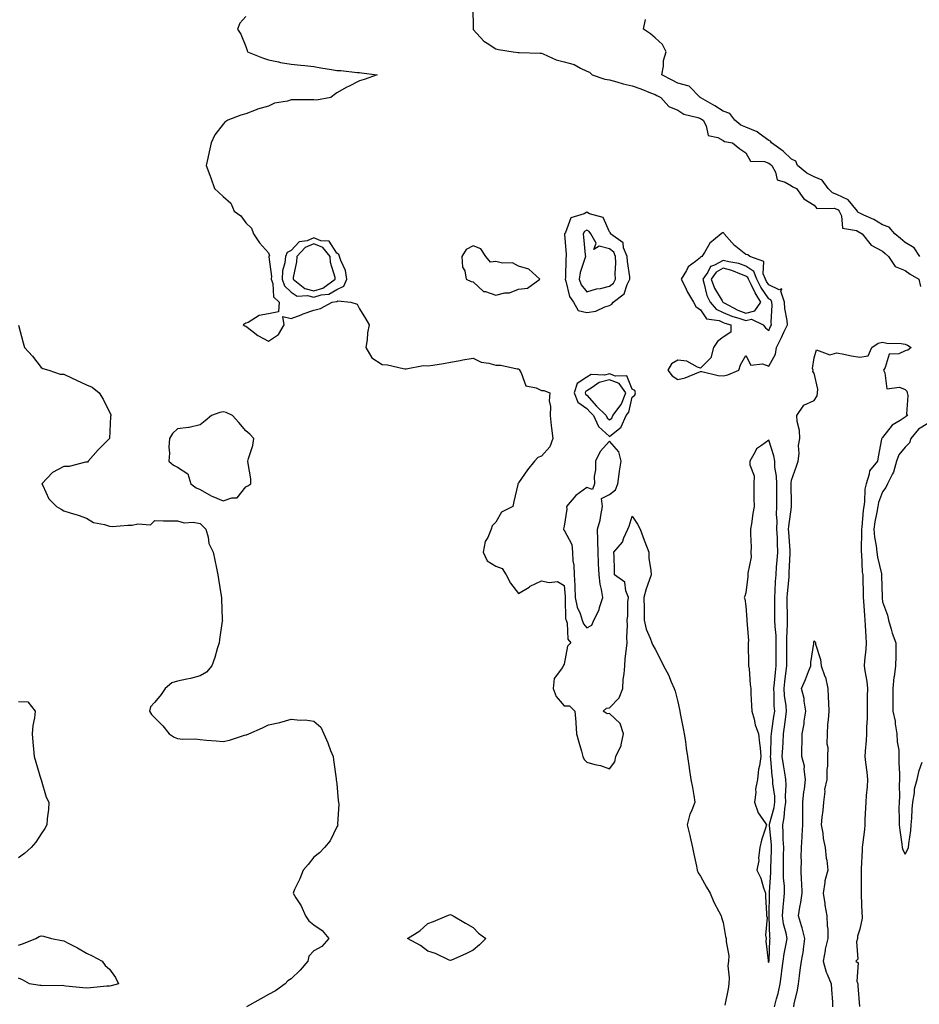
# Model space of a CAD drawing. Units: inches. Extents: x 952643 to 955283, y 7284698 to 7287338.
# Drawn here: x 953359 to 953754, y 7285903 to 7286336 of the extents above; entities that cross this region are included whole.
import ezdxf

# ---------------------------------------------------------------- set-up
doc = ezdxf.new("R2010")
doc.units = ezdxf.units.IN
doc.header["$MEASUREMENT"] = 0
doc.layers.add('Contour_95267284', color=7, linetype='Continuous', true_color=0x08a4c9)

msp = doc.modelspace()

# ---------------------------------------------------------------- linework, layer by layer
at = {"layer": 'Contour_95267284'}
for points in [[(953557.91, 7286341.78, 3212), (953558, 7286331.97, 3212), (953558, 7286331.92, 3212), (953558.01, 7286331.88, 3212), (953558.05, 7286331.82, 3212), (953562.74, 7286326.61, 3212), (953564.17, 7286325.8, 3212), (953568.05, 7286323.26, 3212), (953569.19, 7286323.06, 3212), (953575.68, 7286321.92, 3212), (953577.87, 7286321.74, 3212), (953578.05, 7286321.72, 3212), (953578.26, 7286321.71, 3212), (953587.55, 7286321.42, 3212), (953588.05, 7286321.37, 3212), (953588.9, 7286321.07, 3212), (953594.62, 7286318.49, 3212), (953598.05, 7286317.56, 3212), (953602.52, 7286316.39, 3212), (953605.22, 7286314.75, 3212), (953608.05, 7286313.44, 3212), (953609.18, 7286313.05, 3212), (953610.34, 7286311.92, 3212), (953616.02, 7286309.89, 3212), (953618.05, 7286309.64, 3212), (953621.17, 7286308.8, 3212), (953623.96, 7286307.83, 3212), (953628.05, 7286306.95, 3212), (953631.8, 7286305.67, 3212), (953636.06, 7286303.91, 3212), (953638.05, 7286303.15, 3212), (953638.86, 7286302.73, 3212), (953640.56, 7286301.92, 3212), (953644.06, 7286297.93, 3212), (953648.05, 7286296.3, 3212), (953650.65, 7286294.52, 3212), (953656.89, 7286293.08, 3212), (953658.05, 7286292.62, 3212), (953658.49, 7286292.36, 3212), (953659.18, 7286291.92, 3212), (953660.55, 7286289.42, 3212), (953661.37, 7286285.24, 3212), (953665.67, 7286284.3, 3212), (953668.05, 7286282.96, 3212), (953668.66, 7286282.53, 3212), (953672.16, 7286281.92, 3212), (953675.39, 7286279.26, 3212), (953678.05, 7286277.57, 3212), (953680.04, 7286273.91, 3212), (953686.21, 7286273.76, 3212), (953688.05, 7286273.01, 3212), (953688.67, 7286272.55, 3212), (953689.34, 7286271.92, 3212), (953690.99, 7286268.98, 3212), (953691.8, 7286265.67, 3212), (953695.34, 7286264.63, 3212), (953698.05, 7286263.01, 3212), (953698.67, 7286262.54, 3212), (953700.21, 7286261.92, 3212), (953703.49, 7286257.36, 3212), (953708.05, 7286254.5, 3212), (953709.24, 7286253.11, 3212), (953716.82, 7286253.15, 3212), (953718.05, 7286252.73, 3212), (953718.6, 7286252.47, 3212), (953719.05, 7286251.92, 3212), (953720.07, 7286249.9, 3212), (953720.55, 7286244.42, 3212), (953726.6, 7286243.37, 3212), (953728.05, 7286242.55, 3212), (953728.47, 7286242.34, 3212), (953729.09, 7286241.92, 3212), (953733.12, 7286236.99, 3212), (953738.05, 7286234.26, 3212), (953739.33, 7286233.2, 3212), (953740.77, 7286231.92, 3212), (953743.68, 7286227.55, 3212), (953748.05, 7286225.76, 3212), (953750.24, 7286224.11, 3212), (953754.1, 7286221.92, 3212), (953754.81, 7286218.68, 3212)], [(953458.05, 7286337.48, 3211), (953455.38, 7286334.59, 3211), (953454.45, 7286331.92, 3211), (953455.91, 7286329.78, 3211), (953458.05, 7286324.36, 3211), (953458.73, 7286322.6, 3211), (953458.87, 7286321.92, 3211), (953465.41, 7286319.28, 3211), (953468.05, 7286318.39, 3211), (953472.45, 7286317.52, 3211), (953473.39, 7286317.26, 3211), (953478.05, 7286316.5, 3211), (953482.21, 7286316.08, 3211), (953484.06, 7286315.91, 3211), (953488.05, 7286315.52, 3211), (953491.03, 7286314.9, 3211), (953495.81, 7286314.16, 3211), (953498.05, 7286313.74, 3211), (953499.91, 7286313.78, 3211), (953507.11, 7286312.86, 3211), (953508.05, 7286312.9, 3211), (953508.89, 7286312.76, 3211), (953515.81, 7286311.92, 3211), (953510.11, 7286309.86, 3211), (953508.05, 7286309.16, 3211), (953503.2, 7286306.77, 3211), (953502.5, 7286306.37, 3211), (953498.05, 7286303.89, 3211), (953496.91, 7286303.06, 3211), (953495.51, 7286301.92, 3211), (953489.19, 7286300.78, 3211), (953488.05, 7286300.9, 3211), (953486.99, 7286300.86, 3211), (953479.13, 7286300.84, 3211), (953478.05, 7286300.79, 3211), (953476.39, 7286300.26, 3211), (953470.63, 7286299.34, 3211), (953468.05, 7286298.03, 3211), (953463.2, 7286296.77, 3211), (953462.61, 7286296.48, 3211), (953458.05, 7286294.76, 3211), (953455.85, 7286294.12, 3211), (953450.14, 7286291.92, 3211), (953448.91, 7286291.06, 3211), (953448.05, 7286290.09, 3211), (953444.5, 7286285.47, 3211), (953442.82, 7286281.92, 3211), (953441.94, 7286278.03, 3211), (953441.38, 7286275.25, 3211), (953440.69, 7286271.92, 3211), (953442.21, 7286267.76, 3211), (953442.66, 7286266.53, 3211), (953444.33, 7286261.92, 3211), (953446.21, 7286260.08, 3211), (953448.05, 7286258.28, 3211), (953451.52, 7286255.39, 3211), (953452.93, 7286251.92, 3211), (953455.94, 7286249.81, 3211), (953458.05, 7286246.81, 3211), (953460.56, 7286244.43, 3211), (953461.44, 7286241.92, 3211), (953464.04, 7286237.91, 3211), (953468.05, 7286233.51, 3211), (953468.41, 7286232.28, 3211), (953468.26, 7286231.92, 3211), (953468.24, 7286231.73, 3211), (953469.33, 7286223.2, 3211), (953469.25, 7286221.92, 3211), (953469.95, 7286220.02, 3211), (953470.27, 7286214.14, 3211), (953472.76, 7286211.92, 3211), (953472.37, 7286207.6, 3211), (953468.05, 7286206.76, 3211), (953463.92, 7286206.05, 3211), (953459.09, 7286202.96, 3211), (953458.05, 7286202.55, 3211), (953457.61, 7286202.36, 3211), (953456.9, 7286201.92, 3211), (953457.57, 7286201.44, 3211), (953458.05, 7286201.32, 3211), (953460.55, 7286199.42, 3211), (953463.31, 7286197.18, 3211), (953468.05, 7286194.71, 3211), (953472.4, 7286197.57, 3211), (953474.89, 7286201.92, 3211), (953474.38, 7286205.59, 3211), (953478.05, 7286204.71, 3211), (953482.43, 7286206.3, 3211), (953483.32, 7286206.65, 3211), (953488.05, 7286208.26, 3211), (953490.94, 7286209.03, 3211), (953496.01, 7286211.92, 3211), (953497.88, 7286212.09, 3211), (953498.05, 7286212.18, 3211), (953498.56, 7286212.43, 3211), (953504.3, 7286211.92, 3211), (953507.03, 7286210.9, 3211), (953508.05, 7286208.97, 3211), (953510.72, 7286204.59, 3211), (953512.27, 7286201.92, 3211), (953511.56, 7286198.41, 3211), (953511.4, 7286195.27, 3211), (953510.86, 7286191.92, 3211), (953513.55, 7286187.42, 3211), (953518.05, 7286184.42, 3211), (953520.38, 7286184.25, 3211), (953527.34, 7286182.63, 3211), (953528.05, 7286182.56, 3211), (953528.62, 7286182.49, 3211), (953536.04, 7286183.93, 3211), (953538.05, 7286183.78, 3211), (953540.27, 7286184.14, 3211), (953545.08, 7286184.89, 3211), (953548.05, 7286185.39, 3211), (953552.34, 7286186.21, 3211), (953553.52, 7286186.45, 3211), (953558.05, 7286187.28, 3211), (953561.53, 7286185.4, 3211), (953564.94, 7286185.03, 3211), (953568.05, 7286184.08, 3211), (953570.21, 7286184.08, 3211), (953577.46, 7286182.51, 3211), (953578.05, 7286182.51, 3211), (953578.37, 7286182.24, 3211), (953578.48, 7286181.92, 3211), (953579.21, 7286180.76, 3211), (953581.16, 7286175.03, 3211), (953585.79, 7286174.18, 3211), (953588.05, 7286173, 3211), (953589.07, 7286172.94, 3211), (953591.8, 7286171.92, 3211), (953591.47, 7286168.5, 3211), (953592.07, 7286165.94, 3211), (953591.86, 7286161.92, 3211), (953592.39, 7286157.58, 3211), (953592.57, 7286156.44, 3211), (953593.07, 7286151.92, 3211), (953591.82, 7286148.15, 3211), (953588.05, 7286144.07, 3211), (953586.51, 7286143.46, 3211), (953585.08, 7286141.92, 3211), (953581.91, 7286138.06, 3211), (953578.05, 7286132.4, 3211), (953577.84, 7286132.13, 3211), (953577.77, 7286131.92, 3211), (953577.71, 7286131.58, 3211), (953575.87, 7286124.1, 3211), (953575.56, 7286121.92, 3211), (953570.53, 7286119.44, 3211), (953568.05, 7286115.13, 3211), (953566.45, 7286113.52, 3211), (953566, 7286111.92, 3211), (953564.44, 7286108.31, 3211), (953563.35, 7286106.62, 3211), (953562.41, 7286101.92, 3211), (953564.19, 7286098.06, 3211), (953568.05, 7286095.66, 3211), (953570.86, 7286094.73, 3211), (953572.63, 7286091.92, 3211), (953574.41, 7286088.28, 3211), (953578.05, 7286083.64, 3211), (953582.65, 7286086.52, 3211), (953583.13, 7286086.84, 3211), (953588.05, 7286089.28, 3211), (953591.45, 7286088.52, 3211), (953595.09, 7286088.96, 3211), (953598.05, 7286087.23, 3211), (953598.46, 7286082.33, 3211), (953598.48, 7286081.92, 3211), (953598.59, 7286081.38, 3211), (953598.72, 7286072.59, 3211), (953598.94, 7286071.92, 3211), (953599.36, 7286070.61, 3211), (953599.7, 7286063.57, 3211), (953600.96, 7286061.92, 3211), (953599.5, 7286060.47, 3211), (953598.05, 7286052.64, 3211), (953597.77, 7286052.2, 3211), (953597.62, 7286051.92, 3211), (953597.33, 7286051.2, 3211), (953593.7, 7286046.27, 3211), (953593.2, 7286041.92, 3211), (953594.51, 7286038.38, 3211), (953598.05, 7286034.33, 3211), (953600.38, 7286034.25, 3211), (953602.83, 7286031.92, 3211), (953603.25, 7286027.12, 3211), (953603.22, 7286026.75, 3211), (953603.52, 7286021.92, 3211), (953604.46, 7286018.33, 3211), (953605.64, 7286014.33, 3211), (953606.31, 7286011.92, 3211), (953606.85, 7286010.72, 3211), (953608.05, 7286009.43, 3211), (953611.52, 7286008.45, 3211), (953614.09, 7286007.96, 3211), (953618.05, 7286006.54, 3211), (953620.38, 7286009.59, 3211), (953620.87, 7286011.92, 3211), (953623.2, 7286016.77, 3211), (953623.18, 7286017.05, 3211), (953624.22, 7286021.92, 3211), (953622.69, 7286026.56, 3211), (953618.05, 7286030.96, 3211), (953616.95, 7286030.82, 3211), (953615.26, 7286031.92, 3211), (953616.71, 7286033.26, 3211), (953618.05, 7286033.33, 3211), (953622.23, 7286037.74, 3211), (953623.92, 7286041.92, 3211), (953624.09, 7286045.88, 3211), (953624.5, 7286048.37, 3211), (953624.7, 7286051.92, 3211), (953624.96, 7286055.01, 3211), (953625.56, 7286059.43, 3211), (953625.79, 7286061.92, 3211), (953625.66, 7286064.31, 3211), (953625.87, 7286069.74, 3211), (953625.73, 7286071.92, 3211), (953626.1, 7286073.87, 3211), (953626.1, 7286079.97, 3211), (953626.36, 7286081.92, 3211), (953625.16, 7286084.81, 3211), (953624.77, 7286088.64, 3211), (953620.23, 7286091.92, 3211), (953620.17, 7286094.04, 3211), (953620.04, 7286099.93, 3211), (953619.98, 7286101.92, 3211), (953623.67, 7286106.3, 3211), (953624.25, 7286108.12, 3211), (953626.04, 7286111.92, 3211), (953626.61, 7286113.36, 3211), (953628.05, 7286117.76, 3211), (953630.38, 7286114.25, 3211), (953631.45, 7286111.92, 3211), (953633.3, 7286107.17, 3211), (953633.59, 7286106.38, 3211), (953635.25, 7286101.92, 3211), (953635.38, 7286099.25, 3211), (953636.18, 7286093.79, 3211), (953636.3, 7286091.92, 3211), (953635.51, 7286089.38, 3211), (953634.2, 7286085.77, 3211), (953633.16, 7286081.92, 3211), (953633.22, 7286077.09, 3211), (953633.23, 7286076.74, 3211), (953633.29, 7286071.92, 3211), (953634.19, 7286068.06, 3211), (953635.9, 7286064.07, 3211), (953636.59, 7286061.92, 3211), (953637.09, 7286060.96, 3211), (953638.05, 7286059.18, 3211), (953640.53, 7286054.4, 3211), (953641.75, 7286051.92, 3211), (953643.98, 7286047.85, 3211), (953645.19, 7286044.78, 3211), (953646.48, 7286041.92, 3211), (953646.87, 7286040.74, 3211), (953648.05, 7286036.02, 3211), (953648.74, 7286032.61, 3211), (953648.88, 7286031.92, 3211), (953649.09, 7286030.88, 3211), (953650.42, 7286024.29, 3211), (953650.9, 7286021.92, 3211), (953651.38, 7286018.59, 3211), (953651.8, 7286015.67, 3211), (953652.34, 7286011.92, 3211), (953653.08, 7286006.95, 3211), (953653.09, 7286006.88, 3211), (953653.85, 7286001.92, 3211), (953654.48, 7285998.35, 3211), (953655.08, 7285994.89, 3211), (953655.61, 7285991.92, 3211), (953654.1, 7285987.97, 3211), (953653.39, 7285986.58, 3211), (953652.23, 7285981.92, 3211), (953653.32, 7285977.19, 3211), (953653.49, 7285976.48, 3211), (953654.55, 7285971.92, 3211), (953655.07, 7285968.94, 3211), (953656.22, 7285963.75, 3211), (953656.58, 7285961.92, 3211), (953657, 7285960.87, 3211), (953658.05, 7285959.31, 3211), (953660.63, 7285954.5, 3211), (953662.35, 7285951.92, 3211), (953663.97, 7285947.84, 3211), (953666.17, 7285943.8, 3211), (953667.08, 7285941.92, 3211), (953667.34, 7285941.21, 3211), (953668.05, 7285938.94, 3211), (953668.99, 7285932.86, 3211), (953669.4, 7285931.92, 3211), (953669.38, 7285930.59, 3211), (953670.44, 7285924.31, 3211), (953670.41, 7285921.92, 3211), (953670.13, 7285919.84, 3211), (953670.72, 7285914.59, 3211), (953670.49, 7285911.92, 3211), (953670.24, 7285909.73, 3211), (953668.68, 7285902.55, 3211)], [(953754.49, 7286231.92, 3213), (953751.95, 7286235.82, 3213), (953748.05, 7286238.06, 3213), (953746, 7286239.87, 3213), (953743.5, 7286241.92, 3213), (953740.97, 7286244.84, 3213), (953738.05, 7286245.87, 3213), (953734.34, 7286248.21, 3213), (953729.92, 7286250.05, 3213), (953728.05, 7286250.95, 3213), (953727.43, 7286251.3, 3213), (953727.12, 7286251.92, 3213), (953723.02, 7286256.89, 3213), (953718.05, 7286259.22, 3213), (953716.05, 7286259.92, 3213), (953714.18, 7286261.92, 3213), (953711.61, 7286265.48, 3213), (953708.05, 7286266.95, 3213), (953704.75, 7286268.62, 3213), (953700.73, 7286271.92, 3213), (953699.99, 7286273.86, 3213), (953698.05, 7286274.77, 3213), (953694.35, 7286278.22, 3213), (953689.23, 7286281.92, 3213), (953688.86, 7286282.73, 3213), (953688.05, 7286283.01, 3213), (953683.91, 7286286.06, 3213), (953682.96, 7286286.83, 3213), (953678.05, 7286288.85, 3213), (953675.82, 7286289.69, 3213), (953673.08, 7286291.92, 3213), (953671, 7286294.87, 3213), (953668.05, 7286295.9, 3213), (953664.36, 7286298.23, 3213), (953658.2, 7286301.77, 3213), (953658.05, 7286301.86, 3213), (953658.01, 7286301.88, 3213), (953657.95, 7286301.92, 3213), (953653, 7286306.87, 3213), (953648.05, 7286308.23, 3213), (953645.58, 7286309.45, 3213), (953641.03, 7286311.92, 3213), (953641.76, 7286315.63, 3213), (953641.81, 7286318.16, 3213), (953643, 7286321.92, 3213), (953641.33, 7286325.2, 3213), (953638.05, 7286328.16, 3213), (953636.07, 7286329.94, 3213), (953633.01, 7286331.92, 3213), (953633.82, 7286336.15, 3213)], [(953358.05, 7286201.78, 3210), (953360.11, 7286193.98, 3210), (953360.79, 7286191.92, 3210), (953364.2, 7286188.07, 3210), (953368.05, 7286183.16, 3210), (953368.76, 7286182.63, 3210), (953371.41, 7286181.92, 3210), (953376.35, 7286180.22, 3210), (953378.05, 7286180.14, 3210), (953381.4, 7286178.57, 3210), (953383.64, 7286177.51, 3210), (953388.05, 7286175.5, 3210), (953390.55, 7286174.42, 3210), (953393.57, 7286171.92, 3210), (953395.3, 7286169.17, 3210), (953398.05, 7286163.5, 3210), (953398.63, 7286162.5, 3210), (953398.72, 7286161.92, 3210), (953398.49, 7286161.48, 3210), (953398.05, 7286151.91, 3210), (953393.14, 7286146.83, 3210), (953388.68, 7286141.92, 3210), (953388.5, 7286141.47, 3210), (953388.05, 7286141.45, 3210), (953387.57, 7286141.44, 3210), (953380.36, 7286139.61, 3210), (953378.05, 7286139.59, 3210), (953373.07, 7286136.9, 3210), (953368.38, 7286131.92, 3210), (953368.83, 7286131.14, 3210), (953371.5, 7286125.37, 3210), (953374.82, 7286121.92, 3210), (953376.86, 7286120.73, 3210), (953378.05, 7286120.09, 3210), (953380.75, 7286119.22, 3210), (953384.31, 7286118.18, 3210), (953388.05, 7286116.88, 3210), (953391.04, 7286114.91, 3210), (953395.88, 7286114.09, 3210), (953398.05, 7286113.31, 3210), (953399.36, 7286113.23, 3210), (953406.2, 7286113.77, 3210), (953408.05, 7286113.69, 3210), (953410.53, 7286114.4, 3210), (953416.13, 7286113.84, 3210), (953418.05, 7286115.75, 3210), (953421.85, 7286115.72, 3210), (953424.28, 7286115.69, 3210), (953428.05, 7286115.65, 3210), (953430.94, 7286114.81, 3210), (953434.95, 7286115.02, 3210), (953438.05, 7286114.49, 3210), (953439.33, 7286113.2, 3210), (953440.41, 7286111.92, 3210), (953441.44, 7286108.53, 3210), (953441.79, 7286105.66, 3210), (953443.72, 7286101.92, 3210), (953444.44, 7286098.31, 3210), (953445.18, 7286094.79, 3210), (953445.76, 7286091.92, 3210), (953446.08, 7286089.95, 3210), (953447.24, 7286082.73, 3210), (953447.37, 7286081.92, 3210), (953447.4, 7286081.27, 3210), (953447.73, 7286072.24, 3210), (953447.75, 7286071.92, 3210), (953447.71, 7286071.58, 3210), (953446.49, 7286063.48, 3210), (953446.33, 7286061.92, 3210), (953445.53, 7286059.4, 3210), (953444.51, 7286055.46, 3210), (953443.16, 7286051.92, 3210), (953440.84, 7286049.13, 3210), (953438.05, 7286047.42, 3210), (953433.75, 7286046.22, 3210), (953432.19, 7286046.06, 3210), (953428.05, 7286045.18, 3210), (953425.58, 7286044.39, 3210), (953422.6, 7286041.92, 3210), (953420.78, 7286039.19, 3210), (953418.05, 7286035.84, 3210), (953416.17, 7286033.8, 3210), (953415.66, 7286031.92, 3210), (953416.58, 7286030.45, 3210), (953418.05, 7286029.02, 3210), (953421.64, 7286025.51, 3210), (953424.39, 7286021.92, 3210), (953426.59, 7286020.46, 3210), (953428.05, 7286019.91, 3210), (953430.31, 7286019.66, 3210), (953435.85, 7286019.72, 3210), (953438.05, 7286019.41, 3210), (953440.78, 7286019.19, 3210), (953444.96, 7286018.83, 3210), (953448.05, 7286018.59, 3210), (953450.87, 7286019.1, 3210), (953457.45, 7286021.32, 3210), (953458.05, 7286021.47, 3210), (953458.43, 7286021.54, 3210), (953459.39, 7286021.92, 3210), (953465.34, 7286024.63, 3210), (953468.05, 7286025.85, 3210), (953473.03, 7286026.9, 3210), (953473.06, 7286026.91, 3210), (953478.05, 7286028.33, 3210), (953482.03, 7286027.94, 3210), (953484.18, 7286028.05, 3210), (953488.05, 7286027.52, 3210), (953490.99, 7286024.86, 3210), (953492.43, 7286021.92, 3210), (953494.19, 7286018.06, 3210), (953495.37, 7286014.6, 3210), (953496.42, 7286011.92, 3210), (953496.67, 7286010.54, 3210), (953497.83, 7286002.14, 3210), (953497.86, 7286001.92, 3210), (953497.87, 7286001.74, 3210), (953498.05, 7285999.89, 3210), (953498.68, 7285992.55, 3210), (953498.81, 7285991.92, 3210), (953498.91, 7285991.06, 3210), (953498.41, 7285982.28, 3210), (953498.48, 7285981.92, 3210), (953498.42, 7285981.55, 3210), (953498.05, 7285980.97, 3210), (953495.14, 7285974.83, 3210), (953492.62, 7285971.92, 3210), (953490.41, 7285969.56, 3210), (953488.05, 7285967.67, 3210), (953485.45, 7285964.52, 3210), (953483.23, 7285961.92, 3210), (953481.87, 7285958.1, 3210), (953479.55, 7285953.42, 3210), (953478.9, 7285951.92, 3210), (953480.11, 7285949.86, 3210), (953482.39, 7285946.26, 3210), (953484.35, 7285941.92, 3210), (953485.85, 7285939.72, 3210), (953488.05, 7285937.98, 3210), (953491.59, 7285935.46, 3210), (953494.58, 7285931.92, 3210), (953491.51, 7285928.46, 3210), (953488.05, 7285926.47, 3210), (953485.85, 7285924.12, 3210), (953485.32, 7285921.92, 3210), (953481.93, 7285918.04, 3210), (953478.05, 7285914.19, 3210), (953476.61, 7285913.36, 3210), (953475.41, 7285911.92, 3210), (953471.08, 7285908.89, 3210), (953468.05, 7285907.22, 3210), (953464.6, 7285905.37, 3210), (953458.43, 7285901.92, 3210)], [(953690.65, 7285901.92, 3211), (953691.47, 7285905.34, 3211), (953692.2, 7285907.77, 3211), (953693.06, 7285911.92, 3211), (953693.7, 7285916.27, 3211), (953693.84, 7285917.71, 3211), (953694.41, 7285921.92, 3211), (953694.8, 7285925.17, 3211), (953695.76, 7285929.63, 3211), (953696.09, 7285931.92, 3211), (953695.68, 7285934.29, 3211), (953694.54, 7285938.41, 3211), (953694.08, 7285941.92, 3211), (953694.33, 7285945.64, 3211), (953694.71, 7285948.58, 3211), (953694.97, 7285951.92, 3211), (953694.92, 7285955.05, 3211), (953694.61, 7285958.48, 3211), (953694.56, 7285961.92, 3211), (953694.61, 7285965.36, 3211), (953694.58, 7285968.45, 3211), (953694.63, 7285971.92, 3211), (953694.46, 7285975.51, 3211), (953694.45, 7285978.32, 3211), (953694.25, 7285981.92, 3211), (953694.87, 7285985.1, 3211), (953695.14, 7285989.01, 3211), (953695.6, 7285991.92, 3211), (953695.48, 7285994.49, 3211), (953695.68, 7285999.55, 3211), (953695.55, 7286001.92, 3211), (953695.14, 7286004.83, 3211), (953694.48, 7286008.35, 3211), (953694.02, 7286011.92, 3211), (953694.18, 7286015.79, 3211), (953694.33, 7286018.2, 3211), (953694.5, 7286021.92, 3211), (953694.93, 7286025.04, 3211), (953695.55, 7286029.42, 3211), (953695.9, 7286031.92, 3211), (953695.71, 7286034.26, 3211), (953695.01, 7286038.88, 3211), (953694.79, 7286041.92, 3211), (953695.11, 7286044.86, 3211), (953695.73, 7286049.6, 3211), (953696, 7286051.92, 3211), (953696, 7286053.97, 3211), (953695.98, 7286059.85, 3211), (953695.98, 7286061.92, 3211), (953695.94, 7286064.03, 3211), (953696.34, 7286070.21, 3211), (953696.3, 7286071.92, 3211), (953696.29, 7286073.68, 3211), (953696.22, 7286080.09, 3211), (953696.2, 7286081.92, 3211), (953696.31, 7286083.66, 3211), (953696.97, 7286090.84, 3211), (953697.03, 7286091.92, 3211), (953697.1, 7286092.87, 3211), (953697.43, 7286101.3, 3211), (953697.47, 7286101.92, 3211), (953697.44, 7286102.53, 3211), (953696.85, 7286110.72, 3211), (953696.8, 7286111.92, 3211), (953696.83, 7286113.14, 3211), (953698.05, 7286121.75, 3211), (953698.1, 7286121.87, 3211), (953698.11, 7286121.92, 3211), (953698.12, 7286121.99, 3211), (953698.05, 7286123.18, 3211), (953697.87, 7286131.74, 3211), (953697.86, 7286131.92, 3211), (953697.86, 7286132.11, 3211), (953698.05, 7286133.58, 3211), (953700.33, 7286139.64, 3211), (953701.02, 7286141.92, 3211), (953701.4, 7286145.27, 3211), (953701.11, 7286148.86, 3211), (953701.66, 7286151.92, 3211), (953701.54, 7286155.41, 3211), (953700.59, 7286159.38, 3211), (953700.45, 7286161.92, 3211), (953703.45, 7286166.52, 3211), (953708.05, 7286168.55, 3211), (953709.37, 7286170.6, 3211), (953709.44, 7286171.92, 3211), (953709.65, 7286173.52, 3211), (953708.05, 7286180.56, 3211), (953707.49, 7286181.36, 3211), (953707.57, 7286181.92, 3211), (953707.34, 7286182.63, 3211), (953708.05, 7286187.34, 3211), (953709.04, 7286190.93, 3211), (953714.85, 7286188.72, 3211), (953718.05, 7286189.55, 3211), (953721.01, 7286188.96, 3211), (953724.44, 7286188.31, 3211), (953728.05, 7286187.58, 3211), (953731.79, 7286188.18, 3211), (953733.45, 7286191.92, 3211), (953736.19, 7286193.78, 3211), (953738.05, 7286194.31, 3211), (953740, 7286193.87, 3211), (953746.3, 7286193.67, 3211), (953748.05, 7286193.38, 3211), (953749.12, 7286192.99, 3211), (953750.72, 7286191.92, 3211), (953749.19, 7286190.78, 3211), (953748.05, 7286190.44, 3211), (953745.3, 7286189.17, 3211), (953741.02, 7286188.95, 3211), (953739.3, 7286183.17, 3211), (953738.51, 7286181.92, 3211), (953739.14, 7286180.83, 3211), (953739.92, 7286173.79, 3211), (953745.53, 7286174.44, 3211), (953748.05, 7286173.39, 3211), (953748.83, 7286172.7, 3211), (953748.9, 7286171.92, 3211), (953749.16, 7286170.81, 3211), (953748.69, 7286162.56, 3211), (953749.04, 7286161.92, 3211), (953748.36, 7286161.61, 3211), (953748.05, 7286161.21, 3211), (953745.87, 7286159.74, 3211), (953742.28, 7286157.69, 3211), (953738.05, 7286152.25, 3211), (953737.87, 7286152.1, 3211), (953737.77, 7286151.92, 3211), (953737.71, 7286151.58, 3211), (953736.19, 7286143.78, 3211), (953735.83, 7286141.92, 3211), (953732.33, 7286137.64, 3211), (953732.29, 7286136.16, 3211), (953730.92, 7286131.92, 3211), (953730.36, 7286129.61, 3211), (953730.17, 7286124.04, 3211), (953729.81, 7286121.92, 3211), (953729.57, 7286120.4, 3211), (953728.98, 7286112.85, 3211), (953728.86, 7286111.92, 3211), (953728.92, 7286111.05, 3211), (953728.69, 7286102.56, 3211), (953728.75, 7286101.92, 3211), (953728.86, 7286101.11, 3211), (953729.18, 7286093.05, 3211), (953729.37, 7286091.92, 3211), (953729.4, 7286090.57, 3211), (953729.56, 7286083.43, 3211), (953729.6, 7286081.92, 3211), (953729.72, 7286080.25, 3211), (953730.1, 7286073.97, 3211), (953730.26, 7286071.92, 3211), (953730.39, 7286069.58, 3211), (953730.74, 7286064.61, 3211), (953730.89, 7286061.92, 3211), (953730.75, 7286059.22, 3211), (953730.13, 7286054, 3211), (953730, 7286051.92, 3211), (953730.25, 7286049.72, 3211), (953731.15, 7286045.02, 3211), (953731.44, 7286041.92, 3211), (953731.38, 7286038.59, 3211), (953731.38, 7286035.25, 3211), (953731.33, 7286031.92, 3211), (953731.33, 7286028.64, 3211), (953731.04, 7286024.91, 3211), (953731.04, 7286021.92, 3211), (953730.88, 7286019.09, 3211), (953730.5, 7286014.37, 3211), (953730.36, 7286011.92, 3211), (953730.57, 7286009.4, 3211), (953731.25, 7286005.12, 3211), (953731.48, 7286001.92, 3211), (953731.28, 7285998.69, 3211), (953730.88, 7285994.75, 3211), (953730.7, 7285991.92, 3211), (953730.62, 7285989.35, 3211), (953730.35, 7285984.22, 3211), (953730.29, 7285981.92, 3211), (953730.17, 7285979.8, 3211), (953729.28, 7285973.15, 3211), (953729.2, 7285971.92, 3211), (953729.18, 7285970.79, 3211), (953728.74, 7285962.61, 3211), (953728.73, 7285961.92, 3211), (953728.7, 7285961.27, 3211), (953728.76, 7285952.63, 3211), (953728.73, 7285951.92, 3211), (953728.76, 7285951.21, 3211), (953729.05, 7285942.92, 3211), (953729.09, 7285941.92, 3211), (953729.09, 7285940.88, 3211), (953728.05, 7285936.06, 3211), (953727.04, 7285932.93, 3211), (953727.06, 7285931.92, 3211), (953726.64, 7285930.51, 3211), (953727.21, 7285922.76, 3211), (953726.42, 7285921.92, 3211), (953727.32, 7285921.19, 3211), (953726.81, 7285913.16, 3211), (953727.21, 7285911.92, 3211), (953727.27, 7285911.14, 3211), (953727.99, 7285901.98, 3211)], [(953758.05, 7286158.5, 3212), (953753.95, 7286156.02, 3212), (953750.5, 7286151.92, 3212), (953750.01, 7286149.96, 3212), (953748.05, 7286148.11, 3212), (953745.24, 7286144.73, 3212), (953744.3, 7286141.92, 3212), (953742.92, 7286137.05, 3212), (953742.45, 7286136.32, 3212), (953740.23, 7286131.92, 3212), (953739.6, 7286130.37, 3212), (953738.05, 7286128.48, 3212), (953736.29, 7286123.68, 3212), (953735.99, 7286121.92, 3212), (953735.62, 7286119.49, 3212), (953734.73, 7286115.24, 3212), (953734.28, 7286111.92, 3212), (953734.54, 7286108.41, 3212), (953735.29, 7286104.68, 3212), (953735.55, 7286101.92, 3212), (953735.83, 7286099.7, 3212), (953737.61, 7286092.36, 3212), (953737.68, 7286091.92, 3212), (953737.69, 7286091.56, 3212), (953737.88, 7286082.09, 3212), (953737.88, 7286081.92, 3212), (953737.89, 7286081.76, 3212), (953738.05, 7286079.98, 3212), (953740.23, 7286074.1, 3212), (953740.74, 7286071.92, 3212), (953741.93, 7286068.04, 3212), (953742.35, 7286066.22, 3212), (953743.99, 7286061.92, 3212), (953743.94, 7286057.81, 3212), (953743.92, 7286056.05, 3212), (953743.86, 7286051.92, 3212), (953743.16, 7286047.03, 3212), (953743.11, 7286046.86, 3212), (953742.61, 7286041.92, 3212), (953742.68, 7286037.29, 3212), (953742.56, 7286036.43, 3212), (953742.65, 7286031.92, 3212), (953743.63, 7286027.5, 3212), (953743.69, 7286026.28, 3212), (953744.42, 7286021.92, 3212), (953744.53, 7286018.4, 3212), (953745.22, 7286014.75, 3212), (953745.34, 7286011.92, 3212), (953745.34, 7286009.21, 3212), (953745.61, 7286004.36, 3212), (953745.61, 7286001.92, 3212), (953745.45, 7285999.32, 3212), (953745.56, 7285994.41, 3212), (953745.38, 7285991.92, 3212), (953745.34, 7285989.21, 3212), (953745.44, 7285984.53, 3212), (953745.39, 7285981.92, 3212), (953745.71, 7285979.58, 3212), (953746.56, 7285973.41, 3212), (953746.75, 7285971.92, 3212), (953747.01, 7285970.88, 3212), (953748.05, 7285969.03, 3212), (953749.08, 7285970.89, 3212), (953749.54, 7285971.92, 3212), (953749.66, 7285973.53, 3212), (953750.53, 7285979.44, 3212), (953750.69, 7285981.92, 3212), (953750.98, 7285984.85, 3212), (953751.09, 7285988.88, 3212), (953751.42, 7285991.92, 3212), (953752.17, 7285996.04, 3212), (953752.22, 7285997.75, 3212), (953753.35, 7286001.92, 3212), (953754.22, 7286005.75, 3212), (953755.55, 7286009.42, 3212)], [(953699.08, 7285901.92, 3210), (953699.26, 7285903.13, 3210), (953700.75, 7285909.22, 3210), (953701.09, 7285911.92, 3210), (953701.55, 7285915.42, 3210), (953701.94, 7285918.03, 3210), (953702.42, 7285921.92, 3210), (953703.27, 7285926.7, 3210), (953703.28, 7285927.15, 3210), (953703.93, 7285931.92, 3210), (953702.79, 7285936.66, 3210), (953702.48, 7285937.49, 3210), (953701.17, 7285941.92, 3210), (953701.76, 7285945.63, 3210), (953702.19, 7285947.78, 3210), (953702.79, 7285951.92, 3210), (953702.64, 7285956.51, 3210), (953702.49, 7285957.48, 3210), (953702.32, 7285961.92, 3210), (953702.4, 7285966.27, 3210), (953702.38, 7285967.59, 3210), (953702.45, 7285971.92, 3210), (953702.73, 7285976.6, 3210), (953702.73, 7285977.24, 3210), (953703.04, 7285981.92, 3210), (953703.04, 7285991.92, 3210), (953703.55, 7285996.42, 3210), (953703.72, 7285997.59, 3210), (953704.25, 7286001.92, 3210), (953703.62, 7286006.35, 3210), (953703.79, 7286007.66, 3210), (953702.62, 7286011.92, 3210), (953702.57, 7286016.44, 3210), (953702.73, 7286017.24, 3210), (953702.69, 7286021.92, 3210), (953703.61, 7286026.36, 3210), (953703.64, 7286027.51, 3210), (953704.31, 7286031.92, 3210), (953703.59, 7286036.38, 3210), (953703.6, 7286037.47, 3210), (953702.51, 7286041.92, 3210), (953704.15, 7286045.82, 3210), (953705.5, 7286049.37, 3210), (953706.52, 7286051.92, 3210), (953706.6, 7286053.37, 3210), (953707.84, 7286061.71, 3210), (953707.86, 7286061.92, 3210), (953707.89, 7286062.08, 3210), (953708.05, 7286062.84, 3210), (953708.49, 7286062.36, 3210), (953708.57, 7286061.92, 3210), (953708.64, 7286061.33, 3210), (953710.85, 7286054.72, 3210), (953711.06, 7286051.92, 3210), (953712.77, 7286047.2, 3210), (953712.96, 7286046.83, 3210), (953714.01, 7286041.92, 3210), (953714.16, 7286038.03, 3210), (953714.33, 7286035.64, 3210), (953714.5, 7286031.92, 3210), (953714.24, 7286028.11, 3210), (953713.93, 7286026.04, 3210), (953713.7, 7286021.92, 3210), (953713.67, 7286017.54, 3210), (953713.97, 7286016, 3210), (953713.93, 7286011.92, 3210), (953713.91, 7286007.78, 3210), (953713.65, 7286006.32, 3210), (953713.64, 7286001.92, 3210), (953712.56, 7285997.41, 3210), (953712.69, 7285996.56, 3210), (953712.12, 7285991.92, 3210), (953711.78, 7285988.19, 3210), (953711.47, 7285985.34, 3210), (953711.15, 7285981.92, 3210), (953711.79, 7285978.18, 3210), (953712.01, 7285975.88, 3210), (953712.84, 7285971.92, 3210), (953713.37, 7285967.24, 3210), (953713.53, 7285966.44, 3210), (953714.11, 7285961.92, 3210), (953712.7, 7285957.27, 3210), (953712.75, 7285956.62, 3210), (953711.95, 7285951.92, 3210), (953712.69, 7285947.28, 3210), (953712.75, 7285946.62, 3210), (953713.66, 7285941.92, 3210), (953713.68, 7285937.55, 3210), (953713.99, 7285935.98, 3210), (953714.04, 7285931.92, 3210), (953712.82, 7285927.15, 3210), (953712.83, 7285926.7, 3210), (953712.03, 7285921.92, 3210), (953713.27, 7285917.14, 3210), (953713.81, 7285916.16, 3210), (953715.55, 7285911.92, 3210), (953715.67, 7285909.54, 3210), (953716.04, 7285903.93, 3210), (953716.15, 7285901.92, 3210)], [(953358.05, 7286036.13, 3209), (953362.2, 7286036.07, 3209), (953365.41, 7286031.92, 3209), (953365.09, 7286028.96, 3209), (953364.4, 7286025.57, 3209), (953364.09, 7286021.92, 3209), (953364.46, 7286018.33, 3209), (953364.72, 7286015.25, 3209), (953365.02, 7286011.92, 3209), (953365.66, 7286009.53, 3209), (953367.97, 7286002, 3209), (953367.99, 7286001.92, 3209), (953368, 7286001.87, 3209), (953368.05, 7286001.67, 3209), (953370.29, 7285994.16, 3209), (953371.37, 7285991.92, 3209), (953371.3, 7285988.67, 3209), (953370.7, 7285984.57, 3209), (953370.62, 7285981.92, 3209), (953369.72, 7285980.25, 3209), (953368.05, 7285978.02, 3209), (953365.75, 7285974.22, 3209), (953363.61, 7285971.92, 3209), (953360.72, 7285969.25, 3209), (953358.05, 7285967.38, 3209)], [(953358.05, 7285929.04, 3209), (953360.31, 7285929.66, 3209), (953365.76, 7285931.92, 3209), (953367.12, 7285932.85, 3209), (953368.05, 7285933.15, 3209), (953369.06, 7285932.93, 3209), (953372.67, 7285931.92, 3209), (953377.11, 7285930.98, 3209), (953378.05, 7285930.86, 3209), (953380.26, 7285929.71, 3209), (953383.98, 7285927.85, 3209), (953388.05, 7285925.52, 3209), (953390.44, 7285924.31, 3209), (953394.84, 7285921.92, 3209), (953396.16, 7285920.03, 3209), (953398.05, 7285918.38, 3209), (953400.82, 7285914.69, 3209), (953402.05, 7285911.92, 3209), (953398.83, 7285911.14, 3209), (953398.05, 7285910.96, 3209), (953397.01, 7285910.88, 3209), (953389.8, 7285910.17, 3209), (953388.05, 7285910.05, 3209), (953386.32, 7285910.19, 3209), (953378.97, 7285911, 3209), (953378.05, 7285911.09, 3209), (953377.3, 7285911.17, 3209), (953368.83, 7285911.14, 3209), (953368.05, 7285911.21, 3209), (953367.44, 7285911.31, 3209), (953362.96, 7285911.92, 3209), (953359.89, 7285913.76, 3209), (953358.05, 7285914.4, 3209)]]:
    msp.add_polyline3d(points, dxfattribs=at)
for points in [[(953618.05, 7286210.36, 3212), (953619.05, 7286210.92, 3212), (953619.65, 7286211.92, 3212), (953624.4, 7286215.57, 3212), (953625.79, 7286219.66, 3212), (953627, 7286221.92, 3212), (953626.94, 7286223.03, 3212), (953625.86, 7286229.73, 3212), (953625.76, 7286231.92, 3212), (953624.22, 7286235.75, 3212), (953624.06, 7286237.93, 3212), (953618.52, 7286241.92, 3212), (953618.48, 7286242.35, 3212), (953618.05, 7286242.79, 3212), (953615.27, 7286249.14, 3212), (953609.19, 7286250.78, 3212), (953608.05, 7286251.4, 3212), (953606.82, 7286250.69, 3212), (953601.07, 7286248.9, 3212), (953598.63, 7286242.5, 3212), (953598.26, 7286241.92, 3212), (953598.28, 7286241.69, 3212), (953598.9, 7286232.77, 3212), (953598.98, 7286231.92, 3212), (953598.81, 7286231.16, 3212), (953598.62, 7286222.49, 3212), (953598.53, 7286221.92, 3212), (953598.85, 7286221.12, 3212), (953600.41, 7286214.28, 3212), (953602.13, 7286211.92, 3212), (953604.25, 7286208.12, 3212), (953608.05, 7286207.35, 3212), (953612.02, 7286207.95, 3212), (953615.91, 7286209.78, 3212)], [(953618.05, 7286218.84, 3213), (953619.71, 7286220.26, 3213), (953620.6, 7286221.92, 3213), (953620.47, 7286224.34, 3213), (953620.76, 7286229.21, 3213), (953620.65, 7286231.92, 3213), (953619.91, 7286233.78, 3213), (953618.05, 7286235.35, 3213), (953613.47, 7286236.5, 3213), (953611.14, 7286235.01, 3213), (953612.13, 7286237.84, 3213), (953609.8, 7286241.92, 3213), (953609.09, 7286242.96, 3213), (953608.05, 7286243.54, 3213), (953607.02, 7286242.95, 3213), (953606.38, 7286241.92, 3213), (953606.51, 7286240.38, 3213), (953607.36, 7286232.61, 3213), (953607.42, 7286231.92, 3213), (953607.24, 7286231.11, 3213), (953605.09, 7286224.88, 3213), (953604.62, 7286221.92, 3213), (953605.61, 7286219.48, 3213), (953608.05, 7286216.43, 3213), (953612.3, 7286217.67, 3213), (953614.05, 7286217.92, 3213)], [(953498.05, 7286217.4, 3212), (953501.11, 7286218.86, 3212), (953502.56, 7286221.92, 3212), (953501.89, 7286225.76, 3212), (953499.79, 7286230.18, 3212), (953499.28, 7286231.92, 3212), (953498.96, 7286232.83, 3212), (953498.05, 7286233.39, 3212), (953494.78, 7286238.65, 3212), (953491.12, 7286238.85, 3212), (953488.05, 7286240.1, 3212), (953485, 7286238.87, 3212), (953481.53, 7286238.44, 3212), (953478.05, 7286234.54, 3212), (953476.25, 7286233.72, 3212), (953475.49, 7286231.92, 3212), (953475.22, 7286229.09, 3212), (953474.27, 7286225.7, 3212), (953474.03, 7286221.92, 3212), (953475.11, 7286218.98, 3212), (953478.05, 7286216.22, 3212), (953480.68, 7286214.55, 3212), (953485.13, 7286214.84, 3212), (953488.05, 7286214.1, 3212), (953491.19, 7286215.06, 3212), (953494.6, 7286215.37, 3212)], [(953668.05, 7286179.45, 3212), (953670.11, 7286179.86, 3212), (953674.91, 7286181.92, 3212), (953675.7, 7286184.27, 3212), (953678.05, 7286188.42, 3212), (953680.24, 7286184.11, 3212), (953685.29, 7286184.68, 3212), (953688.05, 7286183.73, 3212), (953691.07, 7286188.9, 3212), (953691.5, 7286191.92, 3212), (953693.62, 7286196.35, 3212), (953694.75, 7286198.62, 3212), (953696.37, 7286201.92, 3212), (953696.21, 7286203.76, 3212), (953695.19, 7286209.06, 3212), (953694.99, 7286211.92, 3212), (953693.31, 7286216.66, 3212), (953693.78, 7286217.65, 3212), (953692.69, 7286217.28, 3212), (953688.05, 7286219.53, 3212), (953687.09, 7286220.96, 3212), (953686.59, 7286221.92, 3212), (953685.63, 7286224.34, 3212), (953685.88, 7286229.75, 3212), (953679.71, 7286231.92, 3212), (953678.86, 7286232.73, 3212), (953678.05, 7286232.87, 3212), (953673.6, 7286236.37, 3212), (953672.97, 7286236.84, 3212), (953671.81, 7286238.16, 3212), (953668.43, 7286241.92, 3212), (953668.34, 7286242.21, 3212), (953668.05, 7286242.44, 3212), (953667.68, 7286242.29, 3212), (953667.17, 7286241.92, 3212), (953662.1, 7286237.87, 3212), (953659.8, 7286233.67, 3212), (953658.66, 7286231.92, 3212), (953658.18, 7286231.79, 3212), (953658.05, 7286231.52, 3212), (953655.83, 7286229.7, 3212), (953652.62, 7286227.35, 3212), (953651.91, 7286225.78, 3212), (953649.57, 7286221.92, 3212), (953651.12, 7286218.85, 3212), (953652.33, 7286216.2, 3212), (953654.92, 7286211.92, 3212), (953656, 7286209.87, 3212), (953658.05, 7286208.49, 3212), (953660.64, 7286204.51, 3212), (953666.24, 7286203.73, 3212), (953668.05, 7286202.93, 3212), (953668.73, 7286202.6, 3212), (953671.33, 7286201.92, 3212), (953671.35, 7286198.62, 3212), (953668.05, 7286196.5, 3212), (953665.46, 7286194.51, 3212), (953663.73, 7286191.92, 3212), (953662.54, 7286187.43, 3212), (953658.05, 7286182.85, 3212), (953656.74, 7286183.23, 3212), (953651.97, 7286185.84, 3212), (953648.05, 7286186.35, 3212), (953645.27, 7286184.7, 3212), (953643.73, 7286181.92, 3212), (953645.58, 7286179.45, 3212), (953648.05, 7286177.84, 3212), (953651.36, 7286178.61, 3212), (953657.25, 7286181.12, 3212), (953658.05, 7286181.37, 3212), (953658.67, 7286181.3, 3212), (953665.79, 7286179.66, 3212)], [(953488.05, 7286216.8, 3213), (953491.96, 7286218.01, 3213), (953497.39, 7286221.92, 3213), (953497.29, 7286222.68, 3213), (953495.36, 7286229.23, 3213), (953495.11, 7286231.92, 3213), (953491.97, 7286235.84, 3213), (953488.05, 7286237.44, 3213), (953484.12, 7286235.85, 3213), (953480.43, 7286231.92, 3213), (953480.31, 7286229.66, 3213), (953478.89, 7286222.76, 3213), (953478.82, 7286221.92, 3213), (953483.98, 7286217.85, 3213)], [(953578.05, 7286217.63, 3212), (953581.92, 7286218.05, 3212), (953587.38, 7286221.92, 3212), (953582.54, 7286226.41, 3212), (953578.05, 7286227.68, 3212), (953575.31, 7286229.18, 3212), (953570.91, 7286229.06, 3212), (953568.05, 7286229.78, 3212), (953565.61, 7286229.48, 3212), (953563.67, 7286231.92, 3212), (953561.5, 7286235.37, 3212), (953558.05, 7286236.68, 3212), (953554.92, 7286235.05, 3212), (953553.12, 7286231.92, 3212), (953553.35, 7286227.22, 3212), (953554.36, 7286225.61, 3212), (953555, 7286221.92, 3212), (953557.12, 7286220.99, 3212), (953558.05, 7286220.74, 3212), (953562.66, 7286216.53, 3212), (953563.46, 7286216.51, 3212), (953568.05, 7286214.96, 3212), (953572.02, 7286215.89, 3212), (953574.05, 7286215.92, 3212)], [(953688.05, 7286199.37, 3213), (953688.87, 7286201.1, 3213), (953689.27, 7286201.92, 3213), (953689.17, 7286203.04, 3213), (953689.49, 7286210.48, 3213), (953689.39, 7286211.92, 3213), (953689.04, 7286212.91, 3213), (953688.05, 7286213.38, 3213), (953684.64, 7286218.51, 3213), (953682.88, 7286221.92, 3213), (953681.5, 7286225.37, 3213), (953678.05, 7286227.73, 3213), (953674.93, 7286228.8, 3213), (953670.43, 7286229.54, 3213), (953668.05, 7286230.16, 3213), (953664.19, 7286228.06, 3213), (953662.41, 7286227.56, 3213), (953661.21, 7286225.08, 3213), (953659.03, 7286221.92, 3213), (953659.56, 7286220.41, 3213), (953660.85, 7286214.72, 3213), (953662.31, 7286211.92, 3213), (953664.87, 7286208.74, 3213), (953668.05, 7286207.32, 3213), (953671.75, 7286205.62, 3213), (953675.29, 7286204.68, 3213), (953678.05, 7286203.71, 3213), (953680.44, 7286204.31, 3213), (953685.62, 7286201.92, 3213), (953686.68, 7286200.55, 3213)], [(953678.05, 7286207.07, 3214), (953681.93, 7286208.04, 3214), (953684.59, 7286211.92, 3214), (953682.07, 7286215.94, 3214), (953680.35, 7286219.62, 3214), (953679.16, 7286221.92, 3214), (953678.84, 7286222.71, 3214), (953678.05, 7286223.26, 3214), (953676, 7286223.97, 3214), (953671.88, 7286225.75, 3214), (953668.05, 7286226.75, 3214), (953664.92, 7286225.05, 3214), (953662.76, 7286221.92, 3214), (953664.13, 7286218, 3214), (953667.54, 7286212.43, 3214), (953667.81, 7286211.92, 3214), (953667.91, 7286211.78, 3214), (953668.05, 7286211.72, 3214), (953668.41, 7286211.56, 3214), (953674.47, 7286208.34, 3214)], [(953618.05, 7286152.74, 3212), (953622.5, 7286156.37, 3212), (953623.16, 7286156.81, 3212), (953623.19, 7286157.06, 3212), (953625.32, 7286161.92, 3212), (953626.48, 7286163.49, 3212), (953628.05, 7286170.12, 3212), (953629.1, 7286170.87, 3212), (953629.49, 7286171.92, 3212), (953629.18, 7286173.05, 3212), (953628.05, 7286173.53, 3212), (953625.57, 7286179.44, 3212), (953620.72, 7286179.25, 3212), (953618.05, 7286180.31, 3212), (953615.88, 7286179.75, 3212), (953609.96, 7286180.01, 3212), (953608.05, 7286178.87, 3212), (953603.84, 7286176.13, 3212), (953602.43, 7286171.92, 3212), (953604.02, 7286167.89, 3212), (953608.05, 7286165.08, 3212), (953609.52, 7286163.39, 3212), (953611.05, 7286161.92, 3212), (953613.24, 7286157.11, 3212)], [(953618.05, 7286160.04, 3213), (953619.09, 7286160.88, 3213), (953619.54, 7286161.92, 3213), (953623.17, 7286166.8, 3213), (953623.24, 7286167.11, 3213), (953625.2, 7286171.92, 3213), (953622.21, 7286176.08, 3213), (953618.05, 7286177.72, 3213), (953613.42, 7286176.55, 3213), (953610.43, 7286174.3, 3213), (953608.05, 7286172.91, 3213), (953607.45, 7286172.52, 3213), (953607.26, 7286171.92, 3213), (953607.48, 7286171.35, 3213), (953608.05, 7286170.95, 3213), (953612.27, 7286166.14, 3213), (953616.61, 7286161.92, 3213), (953617.06, 7286160.93, 3213)], [(953458.05, 7286130.66, 3211), (953458.93, 7286131.04, 3211), (953460.34, 7286131.92, 3211), (953460.28, 7286134.15, 3211), (953459.03, 7286140.94, 3211), (953458.99, 7286141.92, 3211), (953459.25, 7286143.12, 3211), (953461.17, 7286148.8, 3211), (953461.66, 7286151.92, 3211), (953459.88, 7286153.75, 3211), (953458.05, 7286155.28, 3211), (953455.06, 7286158.93, 3211), (953452.22, 7286161.92, 3211), (953449.49, 7286163.36, 3211), (953448.05, 7286163.63, 3211), (953446.71, 7286163.26, 3211), (953442.96, 7286161.92, 3211), (953440.26, 7286159.71, 3211), (953438.05, 7286157.87, 3211), (953433.21, 7286156.76, 3211), (953432.91, 7286156.78, 3211), (953428.05, 7286156.11, 3211), (953425.85, 7286154.12, 3211), (953424.51, 7286151.92, 3211), (953424.23, 7286148.1, 3211), (953424.53, 7286145.44, 3211), (953424.15, 7286141.92, 3211), (953426.2, 7286140.07, 3211), (953428.05, 7286139.26, 3211), (953432.52, 7286136.39, 3211), (953433.91, 7286131.92, 3211), (953436.28, 7286130.15, 3211), (953438.05, 7286129.5, 3211), (953442.81, 7286126.68, 3211), (953443.55, 7286126.42, 3211), (953448.05, 7286124.5, 3211), (953451.96, 7286125.83, 3211), (953454.24, 7286125.73, 3211)], [(953608.05, 7286068.63, 3212), (953610.18, 7286069.79, 3212), (953611.07, 7286071.92, 3212), (953613.51, 7286076.46, 3212), (953613.65, 7286077.52, 3212), (953615.02, 7286081.92, 3212), (953614.52, 7286085.45, 3212), (953613.93, 7286087.8, 3212), (953613.49, 7286091.92, 3212), (953613.25, 7286096.72, 3212), (953613.25, 7286097.12, 3212), (953612.99, 7286101.92, 3212), (953612.9, 7286106.77, 3212), (953612.84, 7286107.13, 3212), (953612.73, 7286111.92, 3212), (953613.96, 7286116.01, 3212), (953614.15, 7286118.02, 3212), (953615.01, 7286121.92, 3212), (953614.55, 7286125.42, 3212), (953618.05, 7286127.24, 3212), (953620.61, 7286129.36, 3212), (953621.62, 7286131.92, 3212), (953622.24, 7286136.11, 3212), (953622.48, 7286137.49, 3212), (953623.1, 7286141.92, 3212), (953622.1, 7286145.97, 3212), (953618.05, 7286150.64, 3212), (953613.88, 7286146.09, 3212), (953611.82, 7286141.92, 3212), (953611.9, 7286138.07, 3212), (953611.3, 7286135.17, 3212), (953611.41, 7286131.92, 3212), (953610.59, 7286129.38, 3212), (953608.05, 7286130.3, 3212), (953603.19, 7286126.78, 3212), (953599.04, 7286121.92, 3212), (953599.24, 7286120.73, 3212), (953598.05, 7286113.26, 3212), (953597.78, 7286112.19, 3212), (953597.84, 7286111.92, 3212), (953597.85, 7286111.72, 3212), (953598.05, 7286111.53, 3212), (953601.43, 7286105.3, 3212), (953601.74, 7286101.92, 3212), (953601.96, 7286098.01, 3212), (953602.33, 7286096.2, 3212), (953602.49, 7286091.92, 3212), (953602.72, 7286087.25, 3212), (953602.77, 7286086.64, 3212), (953602.97, 7286081.92, 3212), (953603.8, 7286077.67, 3212), (953605.13, 7286074.84, 3212), (953606.04, 7286071.92, 3212), (953606.53, 7286070.4, 3212)], [(953688.05, 7285921.33, 3212), (953688.15, 7285921.82, 3212), (953688.16, 7285921.92, 3212), (953688.17, 7285922.04, 3212), (953688.6, 7285931.37, 3212), (953688.67, 7285931.92, 3212), (953688.58, 7285932.45, 3212), (953688.29, 7285941.68, 3212), (953688.26, 7285941.92, 3212), (953688.27, 7285942.14, 3212), (953688.42, 7285951.55, 3212), (953688.45, 7285951.92, 3212), (953688.44, 7285952.31, 3212), (953688.99, 7285960.98, 3212), (953688.97, 7285961.92, 3212), (953688.99, 7285962.86, 3212), (953689.24, 7285970.73, 3212), (953689.26, 7285971.92, 3212), (953689.2, 7285973.07, 3212), (953688.35, 7285981.62, 3212), (953688.33, 7285981.92, 3212), (953688.4, 7285982.27, 3212), (953690.42, 7285989.55, 3212), (953690.79, 7285991.92, 3212), (953690.68, 7285994.55, 3212), (953689.91, 7286000.06, 3212), (953689.81, 7286001.92, 3212), (953689.58, 7286003.45, 3212), (953689.01, 7286010.96, 3212), (953688.88, 7286011.92, 3212), (953688.92, 7286012.79, 3212), (953689.17, 7286020.8, 3212), (953689.23, 7286021.92, 3212), (953689.43, 7286023.3, 3212), (953690.34, 7286029.63, 3212), (953690.67, 7286031.92, 3212), (953690.46, 7286034.33, 3212), (953690.43, 7286039.54, 3212), (953690.26, 7286041.92, 3212), (953690.53, 7286044.4, 3212), (953690.97, 7286049, 3212), (953691.3, 7286051.92, 3212), (953691.31, 7286055.18, 3212), (953691.34, 7286058.63, 3212), (953691.34, 7286061.92, 3212), (953691.28, 7286065.15, 3212), (953690.85, 7286069.12, 3212), (953690.78, 7286071.92, 3212), (953690.76, 7286074.63, 3212), (953690.77, 7286079.2, 3212), (953690.76, 7286081.92, 3212), (953690.93, 7286084.8, 3212), (953691.07, 7286088.9, 3212), (953691.26, 7286091.92, 3212), (953691.52, 7286095.39, 3212), (953691.8, 7286098.17, 3212), (953692.06, 7286101.92, 3212), (953691.89, 7286105.76, 3212), (953691.85, 7286108.12, 3212), (953691.68, 7286111.92, 3212), (953691.76, 7286115.63, 3212), (953691.49, 7286118.48, 3212), (953691.58, 7286121.92, 3212), (953691.56, 7286125.43, 3212), (953691.59, 7286128.38, 3212), (953691.58, 7286131.92, 3212), (953691.49, 7286135.36, 3212), (953690.76, 7286139.21, 3212), (953690.66, 7286141.92, 3212), (953690.31, 7286144.18, 3212), (953688.05, 7286151.18, 3212), (953684.93, 7286148.8, 3212), (953682.62, 7286147.35, 3212), (953682.09, 7286145.96, 3212), (953679.75, 7286141.92, 3212), (953679.7, 7286140.27, 3212), (953681.57, 7286135.44, 3212), (953681.53, 7286131.92, 3212), (953681.56, 7286128.41, 3212), (953681.56, 7286125.43, 3212), (953681.59, 7286121.92, 3212), (953681.09, 7286118.88, 3212), (953680.46, 7286114.33, 3212), (953680.07, 7286111.92, 3212), (953680.07, 7286109.9, 3212), (953680.25, 7286104.12, 3212), (953680.24, 7286101.92, 3212), (953680.27, 7286099.7, 3212), (953678.83, 7286092.7, 3212), (953678.84, 7286091.92, 3212), (953678.84, 7286091.13, 3212), (953678.05, 7286083.94, 3212), (953677.47, 7286082.5, 3212), (953677.31, 7286081.92, 3212), (953677.52, 7286081.39, 3212), (953678.05, 7286078.04, 3212), (953678.41, 7286072.28, 3212), (953678.42, 7286071.92, 3212), (953678.37, 7286071.6, 3212), (953679.15, 7286063.02, 3212), (953679.04, 7286061.92, 3212), (953679.06, 7286060.91, 3212), (953679.19, 7286053.06, 3212), (953679.21, 7286051.92, 3212), (953679.43, 7286050.54, 3212), (953679.81, 7286043.68, 3212), (953680.16, 7286041.92, 3212), (953680.21, 7286039.76, 3212), (953680.54, 7286034.41, 3212), (953680.6, 7286031.92, 3212), (953681.61, 7286028.36, 3212), (953682.06, 7286025.93, 3212), (953683.59, 7286021.92, 3212), (953683.95, 7286017.82, 3212), (953684.21, 7286015.76, 3212), (953684.56, 7286011.92, 3212), (953684.01, 7286007.88, 3212), (953683.61, 7286006.36, 3212), (953683.16, 7286001.92, 3212), (953682.3, 7285997.67, 3212), (953682.33, 7285996.2, 3212), (953681.74, 7285991.92, 3212), (953683.35, 7285987.22, 3212), (953685.2, 7285984.77, 3212), (953687.04, 7285981.92, 3212), (953686.65, 7285980.52, 3212), (953684.85, 7285975.12, 3212), (953684.09, 7285971.92, 3212), (953683.58, 7285967.45, 3212), (953683.74, 7285966.23, 3212), (953682.84, 7285961.92, 3212), (953684.54, 7285958.41, 3212), (953685.72, 7285954.25, 3212), (953686.58, 7285951.92, 3212), (953686.56, 7285950.43, 3212), (953687.04, 7285942.93, 3212), (953687.02, 7285941.92, 3212), (953687.3, 7285941.17, 3212), (953686.59, 7285933.38, 3212), (953686.86, 7285931.92, 3212), (953686.82, 7285930.69, 3212), (953687.74, 7285922.23, 3212), (953687.73, 7285921.92, 3212), (953687.74, 7285921.61, 3212)], [(953558.05, 7285926.71, 3210), (953554.86, 7285925.11, 3210), (953548.57, 7285922.44, 3210), (953548.05, 7285922.2, 3210), (953547.56, 7285922.41, 3210), (953541.48, 7285925.35, 3210), (953538.05, 7285926.4, 3210), (953534.9, 7285928.77, 3210), (953529.22, 7285931.92, 3210), (953534.64, 7285935.33, 3210), (953538.05, 7285938.5, 3210), (953540.65, 7285939.32, 3210), (953546.53, 7285941.92, 3210), (953547.59, 7285942.38, 3210), (953548.05, 7285942.51, 3210), (953548.42, 7285942.29, 3210), (953549.23, 7285941.92, 3210), (953554.72, 7285938.59, 3210), (953558.05, 7285936.82, 3210), (953560.33, 7285934.2, 3210), (953563.61, 7285931.92, 3210), (953560.79, 7285929.18, 3210)]]:
    msp.add_polyline3d(points, close=True, dxfattribs=at)

doc.saveas('drawing.dxf')
